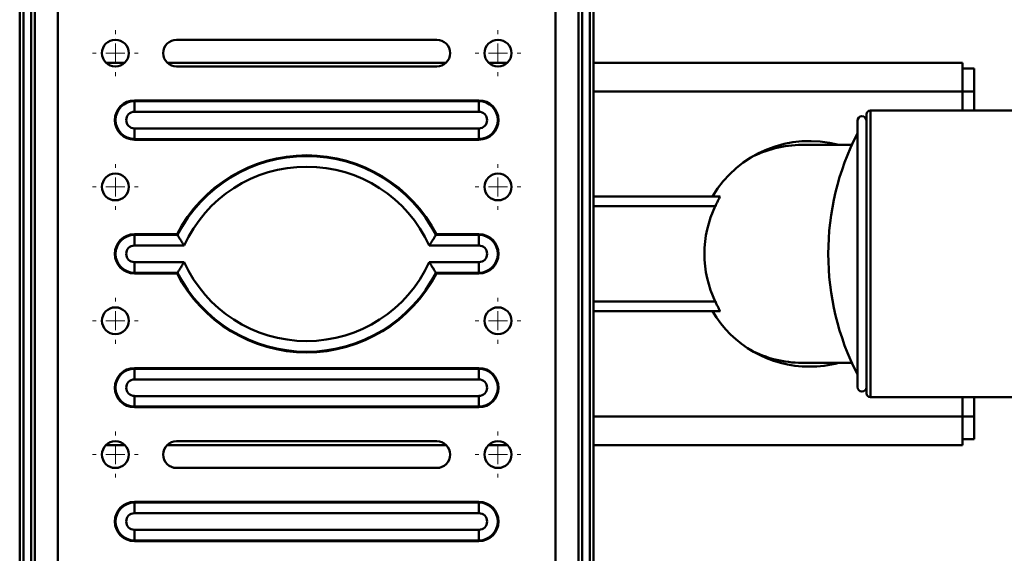
# Paper-space layout 'Лист1' of a CAD drawing. Units: millimetres. Extents: x -8166 to -452, y 4843 to 10938.
# Drawn here: x -6449 to -6191, y 6715 to 6855 of the extents above; entities that cross this region are included whole.
import ezdxf

# ---------------------------------------------------------------- set-up
doc = ezdxf.new("R2010")
doc.units = ezdxf.units.MM

# ---------------------------------------------------------------- blocks, each defined once
blk = doc.blocks.new('SW_CENTERMARKSYMBOL_6')
at = {"color": 0, "linetype": 'Continuous', "lineweight": 18}
for p, q in [((0, 5), (0, 6)), ((-5, 0), (-6, 0)), ((0, 0), (-2.5, 0)), ((0, 0), (0, 2.5)), ((0, 0), (0, -2.5)), ((0, 0), (2.5, 0)), ((5, 0), (6, 0)), ((0, -5), (0, -6))]:
    blk.add_line(p, q, dxfattribs=at)
blk = doc.blocks.new('SW_CENTERMARKSYMBOL_7')
at = {"color": 0, "linetype": 'Continuous', "lineweight": 18}
for p, q in [((0, 5), (0, 6)), ((-5, 0), (-6, 0)), ((0, 0), (-2.5, 0)), ((0, 0), (0, 2.5)), ((0, 0), (0, -2.5)), ((0, 0), (2.5, 0)), ((5, 0), (6, 0)), ((0, -5), (0, -6))]:
    blk.add_line(p, q, dxfattribs=at)
blk = doc.blocks.new('SW_CENTERMARKSYMBOL_12')
at = {"color": 0, "linetype": 'Continuous', "lineweight": 18}
for p, q in [((0, 5), (0, 6)), ((-5, 0), (-6, 0)), ((0, 0), (-2.5, 0)), ((0, 0), (0, 2.5)), ((0, 0), (0, -2.5)), ((0, 0), (2.5, 0)), ((5, 0), (6, 0)), ((0, -5), (0, -6))]:
    blk.add_line(p, q, dxfattribs=at)
blk = doc.blocks.new('SW_CENTERMARKSYMBOL_15')
at = {"color": 0, "linetype": 'Continuous', "lineweight": 18}
for p, q in [((0, 5), (0, 6)), ((-5, 0), (-6, 0)), ((0, 0), (-2.5, 0)), ((0, 0), (0, 2.5)), ((0, 0), (0, -2.5)), ((0, 0), (2.5, 0)), ((5, 0), (6, 0)), ((0, -5), (0, -6))]:
    blk.add_line(p, q, dxfattribs=at)
blk = doc.blocks.new('SW_CENTERMARKSYMBOL_16')
at = {"color": 0, "linetype": 'Continuous', "lineweight": 18}
for p, q in [((0, 5), (0, 6)), ((-5, 0), (-6, 0)), ((0, 0), (-2.5, 0)), ((0, 0), (0, 2.5)), ((0, 0), (0, -2.5)), ((0, 0), (2.5, 0)), ((5, 0), (6, 0)), ((0, -5), (0, -6))]:
    blk.add_line(p, q, dxfattribs=at)
blk = doc.blocks.new('SW_CENTERMARKSYMBOL_17')
at = {"color": 0, "linetype": 'Continuous', "lineweight": 18}
for p, q in [((0, 5), (0, 6)), ((-5, 0), (-6, 0)), ((0, 0), (-2.5, 0)), ((0, 0), (0, 2.5)), ((0, 0), (0, -2.5)), ((0, 0), (2.5, 0)), ((5, 0), (6, 0)), ((0, -5), (0, -6))]:
    blk.add_line(p, q, dxfattribs=at)
blk = doc.blocks.new('SW_CENTERMARKSYMBOL_18')
at = {"color": 0, "linetype": 'Continuous', "lineweight": 18}
for p, q in [((0, 5), (0, 6)), ((-5, 0), (-6, 0)), ((0, 0), (-2.5, 0)), ((0, 0), (0, 2.5)), ((0, 0), (0, -2.5)), ((0, 0), (2.5, 0)), ((5, 0), (6, 0)), ((0, -5), (0, -6))]:
    blk.add_line(p, q, dxfattribs=at)
blk = doc.blocks.new('SW_CENTERMARKSYMBOL_19')
at = {"color": 0, "linetype": 'Continuous', "lineweight": 18}
for p, q in [((0, 5), (0, 6)), ((-5, 0), (-6, 0)), ((0, 0), (-2.5, 0)), ((0, 0), (0, 2.5)), ((0, 0), (0, -2.5)), ((0, 0), (2.5, 0)), ((5, 0), (6, 0)), ((0, -5), (0, -6))]:
    blk.add_line(p, q, dxfattribs=at)

psp = doc.layouts.new('Лист1')

# ---------------------------------------------------------------- linework, layer by layer
at = {"color": 7, "linetype": 'Continuous', "lineweight": 50}
for p, q in [((-6448.61, 6643.35), (-6448.61, 6943.35)), ((-6447.61, 6943.35), (-6447.61, 6643.35)), ((-6445.61, 6643.35), (-6445.61, 6943.35)), ((-6444.61, 6943.35), (-6444.61, 6643.35)), ((-6438.61, 6643.35), (-6438.61, 6943.35)), ((-6308.61, 6943.35), (-6308.61, 6643.35)), ((-6302.61, 6643.35), (-6302.61, 6943.35)), ((-6301.61, 6943.35), (-6301.61, 6643.35)), ((-6299.61, 6643.35), (-6299.61, 6943.35)), ((-6298.61, 6943.35), (-6298.61, 6643.35)), ((-6339.61, 6849.35), (-6407.61, 6849.35)), ((-6421.16, 6843.35), (-6426.06, 6843.35)), ((-6337.16, 6843.35), (-6410.06, 6843.35)), ((-6407.61, 6842.35), (-6339.61, 6842.35)), ((-6321.16, 6843.35), (-6326.06, 6843.35)), ((-6202.18, 6843.35), (-6298.61, 6843.35)), ((-6202.18, 6843.35), (-6202.18, 6835.85)), ((-6202.18, 6841.85), (-6199.18, 6841.85)), ((-6199.18, 6841.85), (-6199.18, 6835.85)), ((-6199.18, 6835.85), (-6202.18, 6835.85)), ((-6202.18, 6835.85), (-6202.18, 6830.85)), ((-6199.18, 6835.85), (-6199.18, 6830.85)), ((-6418.61, 6833.3), (-6418.61, 6833.48)), ((-6418.61, 6833.48), (-6328.61, 6833.48)), ((-6418.61, 6833.3), (-6418.61, 6830.52)), ((-6328.61, 6833.3), (-6418.61, 6833.3)), ((-6328.61, 6833.48), (-6328.61, 6833.3)), ((-6328.61, 6830.52), (-6328.61, 6833.3)), ((-6328.61, 6830.52), (-6418.61, 6830.52)), ((-6227.29, 6756.85), (-6227.29, 6829.85)), ((-6155.79, 6830.85), (-6226.29, 6830.85)), ((-6229.69, 6758.55), (-6229.69, 6828.15)), ((-6418.61, 6826.17), (-6328.61, 6826.17)), ((-6418.61, 6823.39), (-6418.61, 6826.17)), ((-6328.61, 6826.17), (-6328.61, 6823.39)), ((-6418.61, 6823.39), (-6328.61, 6823.39)), ((-6418.61, 6823.39), (-6418.61, 6823.21)), ((-6328.61, 6823.21), (-6418.61, 6823.21)), ((-6328.61, 6823.21), (-6328.61, 6823.39)), ((-6231.14, 6821.85), (-6244.2, 6821.85)), ((-6265.59, 6808.35), (-6298.61, 6808.35)), ((-6266.81, 6805.85), (-6298.61, 6805.85)), ((-6418.61, 6798.3), (-6418.61, 6798.48)), ((-6418.61, 6798.48), (-6407.5, 6798.48)), ((-6339.72, 6798.48), (-6328.61, 6798.48)), ((-6328.61, 6798.48), (-6328.61, 6798.3)), ((-6418.61, 6798.3), (-6418.61, 6795.52)), ((-6407.38, 6798.3), (-6418.61, 6798.3)), ((-6328.61, 6798.3), (-6339.84, 6798.3)), ((-6328.61, 6795.52), (-6328.61, 6798.3)), ((-6405.64, 6795.52), (-6418.61, 6795.52)), ((-6328.61, 6795.52), (-6341.58, 6795.52)), ((-6418.61, 6791.17), (-6405.64, 6791.17)), ((-6418.61, 6788.39), (-6418.61, 6791.17)), ((-6341.58, 6791.17), (-6328.61, 6791.17)), ((-6328.61, 6791.17), (-6328.61, 6788.39)), ((-6418.61, 6788.39), (-6407.38, 6788.39)), ((-6418.61, 6788.39), (-6418.61, 6788.21)), ((-6407.5, 6788.21), (-6418.61, 6788.21)), ((-6339.84, 6788.39), (-6328.61, 6788.39)), ((-6328.61, 6788.21), (-6339.72, 6788.21)), ((-6328.61, 6788.21), (-6328.61, 6788.39)), ((-6266.81, 6780.85), (-6298.61, 6780.85)), ((-6265.59, 6778.35), (-6298.61, 6778.35)), ((-6418.61, 6763.3), (-6418.61, 6763.48)), ((-6418.61, 6763.48), (-6328.61, 6763.48)), ((-6418.61, 6763.3), (-6418.61, 6760.52)), ((-6328.61, 6763.3), (-6418.61, 6763.3)), ((-6328.61, 6763.48), (-6328.61, 6763.3)), ((-6328.61, 6760.52), (-6328.61, 6763.3)), ((-6244.2, 6764.85), (-6231.14, 6764.85)), ((-6328.61, 6760.52), (-6418.61, 6760.52)), ((-6418.61, 6756.17), (-6328.61, 6756.17)), ((-6418.61, 6753.39), (-6418.61, 6756.17)), ((-6328.61, 6756.17), (-6328.61, 6753.39)), ((-6226.29, 6755.85), (-6155.79, 6755.85)), ((-6202.18, 6755.85), (-6202.18, 6750.85)), ((-6199.18, 6755.85), (-6199.18, 6750.85)), ((-6418.61, 6753.39), (-6328.61, 6753.39)), ((-6418.61, 6753.39), (-6418.61, 6753.21)), ((-6328.61, 6753.21), (-6418.61, 6753.21)), ((-6328.61, 6753.21), (-6328.61, 6753.39)), ((-6202.18, 6750.85), (-6199.18, 6750.85)), ((-6202.18, 6750.85), (-6202.18, 6743.35)), ((-6199.18, 6750.85), (-6199.18, 6744.85)), ((-6199.18, 6744.85), (-6202.18, 6744.85)), ((-6421.16, 6743.35), (-6426.06, 6743.35)), ((-6337.16, 6743.35), (-6410.06, 6743.35)), ((-6339.61, 6744.35), (-6407.61, 6744.35)), ((-6321.16, 6743.35), (-6326.06, 6743.35)), ((-6202.18, 6743.35), (-6298.61, 6743.35)), ((-6407.61, 6737.35), (-6339.61, 6737.35)), ((-6418.61, 6728.3), (-6418.61, 6728.48)), ((-6418.61, 6728.48), (-6328.61, 6728.48)), ((-6418.61, 6728.3), (-6418.61, 6725.52)), ((-6328.61, 6728.3), (-6418.61, 6728.3)), ((-6328.61, 6728.48), (-6328.61, 6728.3)), ((-6328.61, 6725.52), (-6328.61, 6728.3)), ((-6328.61, 6725.52), (-6418.61, 6725.52)), ((-6418.61, 6721.17), (-6328.61, 6721.17)), ((-6418.61, 6718.39), (-6418.61, 6721.17)), ((-6328.61, 6721.17), (-6328.61, 6718.39)), ((-6418.61, 6718.39), (-6328.61, 6718.39)), ((-6418.61, 6718.39), (-6418.61, 6718.21)), ((-6328.61, 6718.21), (-6418.61, 6718.21)), ((-6328.61, 6718.21), (-6328.61, 6718.39))]:
    psp.add_line(p, q, dxfattribs=at)
at = {"color": 8, "linetype": 'Continuous', "lineweight": 50}
for p, q in [((-6202.18, 6835.85), (-6298.61, 6835.85)), ((-6226.29, 6830.85), (-6226.29, 6755.85)), ((-6202.18, 6750.85), (-6298.61, 6750.85))]:
    psp.add_line(p, q, dxfattribs=at)
at = {"color": 7, "linetype": 'Continuous', "lineweight": 50}
for centre in [(-6423.61, 6845.85), (-6323.61, 6845.85), (-6423.61, 6810.85), (-6323.61, 6810.85), (-6423.61, 6775.85), (-6323.61, 6775.85), (-6423.61, 6740.85), (-6323.61, 6740.85)]:
    psp.add_circle(centre, 3.5, dxfattribs=at)
for centre, radius, start, end in [((-6407.61, 6845.85), 3.5, 90, 270), ((-6339.61, 6845.85), 3.5, 270, 90), ((-6418.61, 6828.35), 5.14, 90, 270), ((-6418.61, 6828.35), 4.95, 90, 270), ((-6328.61, 6828.35), 5.14, 270, 90), ((-6328.61, 6828.35), 4.95, 270, 90), ((-6418.61, 6828.35), 2.17, 90, 270), ((-6328.61, 6828.35), 2.17, 270, 90), ((-6228.49, 6828.15), 1.2, 0, 180), ((-6226.29, 6829.85), 1, 90, 180), ((-6168.21, 6793.35), 69.08, 152.871, 207.129), ((-6242.18, 6793.35), 29.5, 75.039, 149.4377), ((-6244.2, 6793.42), 28.43, 90.002, 118.2661), ((-6373.61, 6780.98), 38.14, 27.3125, 152.6875), ((-6373.61, 6780.98), 37.95, 27.1422, 152.8578), ((-6373.61, 6780.98), 35.17, 24.4061, 155.5939), ((-6418.61, 6793.35), 5.14, 90, 270), ((-6328.61, 6793.35), 5.14, 270, 90), ((-6418.61, 6793.35), 4.95, 90, 270), ((-6328.61, 6793.35), 4.95, 270, 90), ((-6418.61, 6793.35), 2.17, 90, 270), ((-6328.61, 6793.35), 2.17, 270, 90), ((-6373.61, 6805.71), 35.17, 204.4061, 335.5939), ((-6373.61, 6805.71), 38.14, 207.3125, 332.6875), ((-6373.61, 6805.71), 37.95, 207.1422, 332.8578), ((-6242.18, 6793.35), 29.5, 210.5623, 270), ((-6244.2, 6793.28), 28.43, 241.7342, 269.9976), ((-6418.61, 6758.35), 5.14, 90, 270), ((-6418.61, 6758.35), 4.95, 90, 270), ((-6328.61, 6758.35), 5.14, 270, 90), ((-6328.61, 6758.35), 4.95, 270, 90), ((-6242.18, 6793.35), 29.5, 270, 284.961), ((-6418.61, 6758.35), 2.17, 90, 270), ((-6328.61, 6758.35), 2.17, 270, 90), ((-6228.49, 6758.55), 1.2, 180, 0), ((-6226.29, 6756.85), 1, 180, 270), ((-6407.61, 6740.85), 3.5, 90, 270), ((-6339.61, 6740.85), 3.5, 270, 90), ((-6418.61, 6723.35), 5.14, 90, 270), ((-6418.61, 6723.35), 4.95, 90, 270), ((-6328.61, 6723.35), 5.14, 270, 90), ((-6328.61, 6723.35), 4.95, 270, 90), ((-6418.61, 6723.35), 2.17, 90, 270), ((-6328.61, 6723.35), 2.17, 270, 90)]:
    psp.add_arc(centre, radius, start, end, dxfattribs=at)
psp.add_ellipse((-6240.61, 6793.35), major_axis=(-29.04, 0), ratio=0.99863, start_param=5.837546, end_param=6.728824, dxfattribs=at)
for points, knots in [([(-6266.81, 6805.85), (-6266.66, 6806.15), (-6266.36, 6806.77), (-6265.95, 6807.58), (-6265.67, 6808.13), (-6265.58, 6808.33), (-6265.59, 6808.34), (-6265.59, 6808.35)], [0, 0, 0, 0, 0.247868, 0.496087, 0.731185, 0.935069, 1, 1, 1, 1]), ([(-6407.38, 6798.3), (-6407.39, 6798.31), (-6407.4, 6798.33), (-6407.43, 6798.38), (-6407.47, 6798.43), (-6407.49, 6798.47), (-6407.5, 6798.48), (-6407.5, 6798.48)], [0, 0, 0, 0, 0.261656, 0.522184, 0.813595, 0.988595, 1, 1, 1, 1]), ([(-6339.84, 6798.3), (-6339.83, 6798.31), (-6339.82, 6798.33), (-6339.79, 6798.38), (-6339.75, 6798.43), (-6339.73, 6798.47), (-6339.72, 6798.48), (-6339.72, 6798.48)], [0, 0, 0, 0, 0.261656, 0.522184, 0.813595, 0.988595, 1, 1, 1, 1]), ([(-6405.64, 6795.52), (-6405.64, 6795.52), (-6405.82, 6795.79), (-6406.19, 6796.38), (-6406.71, 6797.2), (-6407.14, 6797.9), (-6407.3, 6798.17), (-6407.38, 6798.3)], [0, 0, 0, 0, 0.002891, 0.244394, 0.526453, 0.779678, 1, 1, 1, 1]), ([(-6341.58, 6795.52), (-6341.58, 6795.52), (-6341.4, 6795.79), (-6341.03, 6796.38), (-6340.51, 6797.2), (-6340.08, 6797.9), (-6339.92, 6798.17), (-6339.84, 6798.3)], [0, 0, 0, 0, 0.002891, 0.244394, 0.526453, 0.779678, 1, 1, 1, 1]), ([(-6407.38, 6788.39), (-6407.3, 6788.52), (-6407.14, 6788.8), (-6406.71, 6789.49), (-6406.19, 6790.31), (-6405.82, 6790.9), (-6405.64, 6791.17), (-6405.64, 6791.17)], [0, 0, 0, 0, 0.220322, 0.473547, 0.755606, 0.997109, 1, 1, 1, 1]), ([(-6339.84, 6788.39), (-6339.92, 6788.52), (-6340.08, 6788.8), (-6340.51, 6789.49), (-6341.03, 6790.31), (-6341.4, 6790.9), (-6341.58, 6791.17), (-6341.58, 6791.17)], [0, 0, 0, 0, 0.220322, 0.473547, 0.755606, 0.997109, 1, 1, 1, 1]), ([(-6407.5, 6788.21), (-6407.5, 6788.21), (-6407.49, 6788.22), (-6407.47, 6788.26), (-6407.43, 6788.31), (-6407.4, 6788.36), (-6407.39, 6788.38), (-6407.38, 6788.39)], [0, 0, 0, 0, 0.011405, 0.186405, 0.477816, 0.738344, 1, 1, 1, 1]), ([(-6339.72, 6788.21), (-6339.72, 6788.21), (-6339.73, 6788.22), (-6339.75, 6788.26), (-6339.79, 6788.31), (-6339.82, 6788.36), (-6339.83, 6788.38), (-6339.84, 6788.39)], [0, 0, 0, 0, 0.011405, 0.186405, 0.477816, 0.738344, 1, 1, 1, 1]), ([(-6265.59, 6778.35), (-6265.59, 6778.37), (-6265.6, 6778.41), (-6265.76, 6778.75), (-6266.02, 6779.26), (-6266.39, 6779.97), (-6266.67, 6780.54), (-6266.81, 6780.85)], [0, 0, 0, 0, 0.179121, 0.35793, 0.54505, 0.756266, 1, 1, 1, 1])]:
    psp.add_open_spline(points, degree=3, knots=knots, dxfattribs=at)

# ---------------------------------------------------------------- block references
at = {"color": 7, "linetype": 'Continuous', "lineweight": 0}
for name, p in [('SW_CENTERMARKSYMBOL_15', (-6423.61, 6845.85)), ('SW_CENTERMARKSYMBOL_7', (-6323.61, 6845.85)), ('SW_CENTERMARKSYMBOL_16', (-6423.61, 6810.85)), ('SW_CENTERMARKSYMBOL_6', (-6323.61, 6810.85)), ('SW_CENTERMARKSYMBOL_18', (-6423.61, 6775.85)), ('SW_CENTERMARKSYMBOL_17', (-6323.61, 6775.85)), ('SW_CENTERMARKSYMBOL_19', (-6423.61, 6740.85)), ('SW_CENTERMARKSYMBOL_12', (-6323.61, 6740.85))]:
    psp.add_blockref(name, p, dxfattribs=at)

doc.saveas('drawing.dxf')
